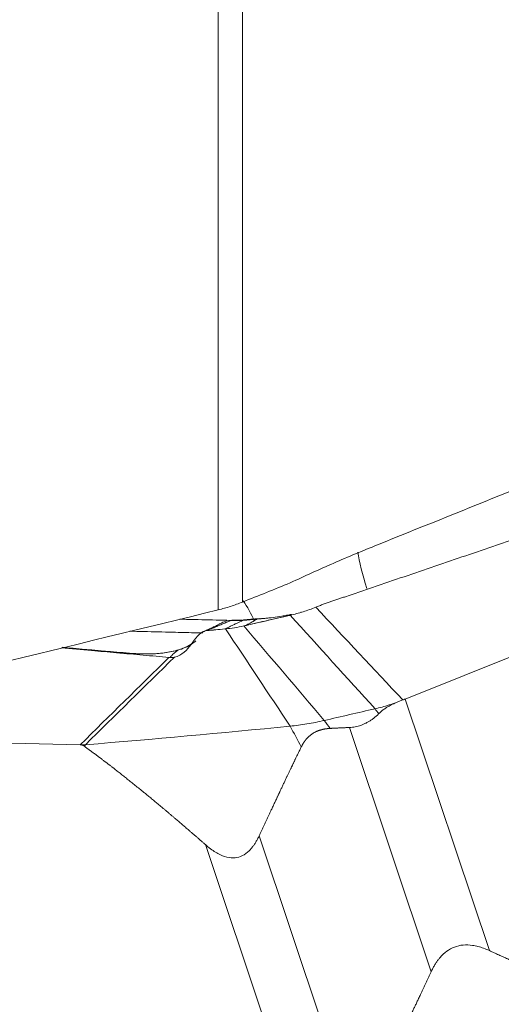
# Model space of a CAD drawing. Units: millimetres. Extents: x -66 to 76, y -51 to 74.
# Drawn here: x 41 to 48, y -31 to -17 of the extents above; entities that cross this region are included whole.
import ezdxf

# ---------------------------------------------------------------- set-up
doc = ezdxf.new("R2010")
doc.units = ezdxf.units.MM
doc.layers.add('1', color=4, linetype='CONTINUOUS')
doc.layers.add('2', color=7, linetype='CONTINUOUS')

msp = doc.modelspace()

# ---------------------------------------------------------------- linework, layer by layer
at = {"layer": '1', "lineweight": 18}
for p, q in [((44.12, -25.53), (44.12, -1.864)), ((44.469, -1.989), (44.469, -25.418))]:
    msp.add_line(p, q, dxfattribs=at)
for centre, major_axis, ratio, start_param, end_param in [((46.881, -26.198), (-0.744, 1.856), 0.136999, 0.580049, 0.964537), ((43.609, -26.873), (0.047, 1.999), 0.626744, -0.922881, -0.728332)]:
    msp.add_ellipse(centre, major_axis=major_axis, ratio=ratio, start_param=start_param, end_param=end_param, dxfattribs=at)
at = {"layer": '1', "lineweight": 18, "extrusion": (0, 0, -1)}
msp.add_ellipse((79.136, 0), major_axis=(131.342, 37.217), ratio=0.115232, start_param=1.873153, end_param=1.923511, dxfattribs=at)
at = {"layer": '1', "lineweight": 18}
for points, knots in [([(51.759, -22.423), (51.148, -22.672), (50.538, -22.921), (49.34, -23.408), (48.753, -23.647), (47.578, -24.123), (46.991, -24.361), (46.403, -24.598)], [0, 0, 0, 0, 0.342398, 0.342398, 0.671199, 0.671199, 1, 1, 1, 1]), ([(46.403, -24.598), (46.193, -24.683), (45.983, -24.77), (45.566, -24.951), (45.359, -25.044), (45.152, -25.143)], [0, 0, 0, 0, 0.5, 0.5, 1, 1, 1, 1]), ([(44.12, -25.53), (44.179, -25.516), (44.238, -25.499), (44.355, -25.462), (44.412, -25.441), (44.469, -25.418)], [0, 0, 0, 0, 0.5, 0.5, 1, 1, 1, 1]), ([(44.242, -25.68), (44.174, -25.679), (44.106, -25.677), (43.969, -25.674), (43.9, -25.672), (43.743, -25.668), (43.655, -25.666), (43.567, -25.664)], [0, 0, 0, 0, 0.302661, 0.302661, 0.607691, 0.607691, 1, 1, 1, 1])]:
    msp.add_open_spline(points, degree=3, knots=knots, dxfattribs=at)
msp.add_open_spline([(45.152, -25.143), (44.925, -25.235), (44.697, -25.327), (44.469, -25.418)], degree=3, dxfattribs=at)
at = {"layer": '2', "lineweight": 18}
for p, q in [((46.8, -26.81), (51.365, -24.979)), ((45.309, -25.563), (45.302, -25.566)), ((46.8, -26.81), (48.007, -30.417)), ((46, -27.217), (47.172, -30.719)), ((38.271, -27.375), (42.14, -27.466)), ((44.706, -28.77), (45.878, -32.272)), ((43.935, -28.896), (45.142, -32.502))]:
    msp.add_line(p, q, dxfattribs=at)
for points, degree, knots in [([(52.581, -23.081), (52.507, -23.106), (52.36, -23.156), (52.139, -23.231), (51.955, -23.294), (51.826, -23.338), (51.762, -23.36), (51.725, -23.372), (51.702, -23.38), (51.546, -23.433), (50.957, -23.634), (49.784, -24.033), (48.459, -24.484), (47.282, -24.885), (46.619, -25.111), (46.214, -25.249), (46.067, -25.299), (45.984, -25.327), (45.929, -25.346), (45.892, -25.358), (45.846, -25.374), (45.8, -25.39), (45.764, -25.402), (45.736, -25.411), (45.708, -25.421), (45.672, -25.434), (45.626, -25.45), (45.571, -25.471), (45.535, -25.485), (45.517, -25.492)], 3, [0, 0, 0, 0, 0.03125, 0.0625, 0.09375, 0.109375, 0.117188, 0.121094, 0.125, 0.126953, 0.1875, 0.375, 0.625, 0.75, 0.875, 0.90625, 0.921875, 0.9375, 0.941406, 0.945312, 0.953125, 0.960938, 0.964844, 0.96875, 0.972656, 0.976562, 0.984375, 0.992188, 1, 1, 1, 1]), ([(43.959, -25.827), (43.962, -25.826), (43.984, -25.817), (44.026, -25.799), (44.084, -25.774), (44.143, -25.749), (44.201, -25.725), (44.254, -25.703), (44.288, -25.688), (44.302, -25.682)], 3, [0, 0, 0, 0, 0.023253, 0.193857, 0.364462, 0.535066, 0.70567, 0.876274, 1, 1, 1, 1]), ([(44.137, -25.733), (44.159, -25.721), (44.182, -25.71), (44.235, -25.691), (44.265, -25.684), (44.294, -25.683)], 3, [0, 0, 0, 0, 0.425856, 0.425856, 1, 1, 1, 1]), ([(44.474, -25.68), (44.446, -25.694), (44.401, -25.715), (44.34, -25.744), (44.294, -25.766), (44.256, -25.784), (44.229, -25.797), (44.217, -25.802), (44.212, -25.804)], 3, [0, 0, 0, 0, 0.315688, 0.494849, 0.674011, 0.853172, 0.942752, 1, 1, 1, 1]), ([(44.294, -25.683), (44.297, -25.683), (44.3, -25.683), (44.302, -25.682), (44.302, -25.682), (44.302, -25.682)], 3, [0, 0, 0, 0, 0.994163, 0.994163, 1, 1, 1, 1]), ([(44.302, -25.682), (44.33, -25.682), (44.357, -25.682), (44.411, -25.681), (44.439, -25.681), (44.466, -25.68)], 3, [0, 0, 0, 0, 0.502625, 0.502625, 1, 1, 1, 1]), ([(44.474, -25.68), (44.51, -25.68), (44.545, -25.675), (44.596, -25.669), (44.613, -25.667), (44.647, -25.663), (44.663, -25.662), (44.681, -25.661)], 3, [0, 0, 0, 0, 0.5, 0.5, 0.75, 0.75, 1, 1, 1, 1]), ([(45.137, -25.611), (45.082, -25.624), (45.026, -25.636), (44.911, -25.663), (44.851, -25.677), (44.74, -25.702), (44.689, -25.714), (44.599, -25.735), (44.56, -25.744), (44.52, -25.753)], 3, [0, 0, 0, 0, 0.268312, 0.268312, 0.560981, 0.560981, 0.807192, 0.807192, 1, 1, 1, 1]), ([(44.52, -25.753), (44.523, -25.751), (44.532, -25.746), (44.55, -25.734), (44.575, -25.72), (44.605, -25.703), (44.64, -25.683), (44.665, -25.669), (44.681, -25.661)], 3, [0, 0, 0, 0, 0.05779, 0.148695, 0.330507, 0.512318, 0.694129, 1, 1, 1, 1]), ([(44.681, -25.661), (44.715, -25.659), (44.751, -25.657), (44.827, -25.649), (44.866, -25.645), (44.947, -25.633), (44.99, -25.627), (45.055, -25.616), (45.078, -25.612), (45.123, -25.604), (45.146, -25.6), (45.169, -25.595)], 3, [0, 0, 0, 0, 0.25, 0.25, 0.5, 0.5, 0.75, 0.75, 0.875, 0.875, 1, 1, 1, 1]), ([(44.83, -25.649), (44.825, -25.649), (44.82, -25.65), (44.798, -25.652), (44.78, -25.653), (44.746, -25.656), (44.73, -25.657), (44.713, -25.658)], 3, [0, 0, 0, 0, 0.118678, 0.118678, 0.559339, 0.559339, 1, 1, 1, 1]), ([(43.899, -25.862), (43.894, -25.862), (43.852, -25.861), (43.761, -25.858), (43.622, -25.855), (43.451, -25.851), (43.193, -25.845), (42.988, -25.84), (42.852, -25.837)], 3, [0, 0, 0, 0, 0.015597, 0.120219, 0.259414, 0.412574, 0.610104, 1, 1, 1, 1]), ([(43.952, -25.828), (43.925, -25.832), (43.901, -25.843), (43.859, -25.872), (43.841, -25.889), (43.791, -25.945), (43.762, -25.986), (43.701, -26.066), (43.669, -26.104), (43.592, -26.17), (43.546, -26.197), (43.493, -26.209)], 3, [0, 0, 0, 0, 0.125, 0.125, 0.25, 0.25, 0.5, 0.5, 0.75, 0.75, 1, 1, 1, 1]), ([(43.554, -26.103), (43.626, -26.081), (43.692, -26.047), (43.77, -25.997), (43.785, -25.987), (43.8, -25.976)], 3, [0, 0, 0, 0, 0.806397, 0.806397, 1, 1, 1, 1]), ([(43.413, -26.213), (43.351, -26.207), (43.228, -26.196), (43.043, -26.179), (42.889, -26.166), (42.781, -26.156), (42.727, -26.151), (42.697, -26.148), (42.677, -26.147), (42.547, -26.135), (42.278, -26.111), (42.014, -26.087), (41.869, -26.074)], 3, [0, 0, 0, 0, 0.119712, 0.239423, 0.359135, 0.41899, 0.448918, 0.463882, 0.478846, 0.486328, 0.718269, 1, 1, 1, 1]), ([(41.884, -26.067), (41.935, -26.072), (41.987, -26.076), (42.277, -26.102), (42.516, -26.123), (42.817, -26.149), (42.877, -26.155), (43.004, -26.161), (43.07, -26.163), (43.204, -26.16), (43.273, -26.156), (43.413, -26.137), (43.483, -26.123), (43.552, -26.103)], 3, [0, 0, 0, 0, 0.097473, 0.097473, 0.548737, 0.548737, 0.661553, 0.661553, 0.774368, 0.774368, 0.887184, 0.887184, 1, 1, 1, 1]), ([(43.563, -26.101), (43.493, -26.122), (43.421, -26.137), (43.279, -26.156), (43.21, -26.161), (43.076, -26.164), (43.011, -26.163), (42.887, -26.157), (42.829, -26.152), (42.533, -26.127), (42.295, -26.106), (42, -26.08), (41.945, -26.075), (41.889, -26.07)], 3, [0, 0, 0, 0, 0.111919, 0.111919, 0.223839, 0.223839, 0.335758, 0.335758, 0.447678, 0.447678, 0.895355, 0.895355, 1, 1, 1, 1]), ([(43.429, -26.214), (43.434, -26.208), (43.444, -26.195), (43.469, -26.167), (43.505, -26.134), (43.537, -26.113), (43.552, -26.103)], 3, [0, 0, 0, 0, 0.12901, 0.255533, 0.633158, 1, 1, 1, 1]), ([(43.552, -26.103), (43.552, -26.103), (43.552, -26.103), (43.553, -26.103), (43.553, -26.103), (43.554, -26.103)], 3, [0, 0, 0, 0, 0.034781, 0.034781, 1, 1, 1, 1]), ([(43.756, -26.012), (43.729, -26.029), (43.701, -26.045), (43.637, -26.075), (43.601, -26.09), (43.565, -26.101)], 3, [0, 0, 0, 0, 0.453438, 0.453438, 1, 1, 1, 1]), ([(43.493, -26.209), (43.482, -26.211), (43.471, -26.213), (43.45, -26.214), (43.439, -26.214), (43.429, -26.214)], 3, [0, 0, 0, 0, 0.496398, 0.496398, 1, 1, 1, 1]), ([(46.672, -26.859), (46.686, -26.852), (46.717, -26.839), (46.749, -26.828), (46.765, -26.822)], 3, [0, 0, 0, 0, 0.48276, 1, 1, 1, 1]), ([(46.765, -26.822), (46.771, -26.82), (46.783, -26.817), (46.794, -26.812), (46.8, -26.81)], 3, [0, 0, 0, 0, 0.500305, 1, 1, 1, 1]), ([(46.367, -26.949), (46.433, -26.934), (46.536, -26.906), (46.637, -26.872), (46.671, -26.859)], 3, [0, 0, 0, 0, 0.659998, 1, 1, 1, 1]), ([(46.671, -26.86), (46.659, -26.865), (46.635, -26.875), (46.601, -26.892), (46.569, -26.909), (46.533, -26.93), (46.496, -26.955), (46.457, -26.985), (46.434, -27.007), (46.422, -27.018)], 3, [0, 0, 0, 0, 0.131952, 0.258932, 0.38121, 0.499086, 0.670111, 0.836615, 1, 1, 1, 1]), ([(46.422, -27.018), (46.411, -27.029), (46.388, -27.051), (46.353, -27.081), (46.317, -27.108), (46.28, -27.132), (46.242, -27.153), (46.204, -27.171), (46.164, -27.187), (46.124, -27.199), (46.084, -27.208), (46.042, -27.215), (46.014, -27.216), (46, -27.217)], 3, [0, 0, 0, 0, 0.099787, 0.196795, 0.291318, 0.383671, 0.474192, 0.56324, 0.651194, 0.738444, 0.825392, 0.912442, 1, 1, 1, 1]), ([(45.724, -27.23), (45.707, -27.231), (45.693, -27.233), (45.676, -27.234), (45.625, -27.242), (45.593, -27.251), (45.526, -27.269), (45.419, -27.338), (45.377, -27.39), (45.34, -27.435), (45.31, -27.496)], 2, [0, 0, 0, 0.057022, 0.057022, 0.119888, 0.245618, 0.245618, 0.497079, 0.748539, 0.748539, 1, 1, 1]), ([(42.196, -27.482), (42.184, -27.473), (42.168, -27.469), (42.155, -27.466), (42.14, -27.466)], 2, [0, 0, 0, 0.5, 0.5, 1, 1, 1]), ([(43.935, -28.896), (43.708, -28.697), (43.504, -28.523), (43.277, -28.33), (43.067, -28.158), (42.839, -27.972), (42.625, -27.805), (42.511, -27.717), (42.401, -27.634), (42.302, -27.56), (42.196, -27.482)], 2, [0, 0, 0, 0.252885, 0.252885, 0.505769, 0.505769, 0.758654, 0.758654, 0.885096, 0.885096, 1, 1, 1]), ([(45.31, -27.496), (45.227, -27.666), (45.166, -27.793), (45.095, -27.941), (45.012, -28.119), (44.95, -28.25), (44.859, -28.444), (44.782, -28.607), (44.706, -28.77)], 2, [0, 0, 0, 0.236522, 0.236522, 0.491015, 0.491015, 0.745507, 0.745507, 1, 1, 1]), ([(44.706, -28.77), (44.699, -28.786), (44.684, -28.816), (44.66, -28.859), (44.635, -28.898), (44.609, -28.933), (44.565, -28.986), (44.497, -29.045), (44.39, -29.088), (44.271, -29.088), (44.166, -29.053), (44.079, -29.005), (44.007, -28.956), (43.96, -28.916), (43.935, -28.896)], 3, [0, 0, 0, 0, 0.055253, 0.10781, 0.157783, 0.205303, 0.250521, 0.381927, 0.499947, 0.619819, 0.74952, 0.825899, 0.909112, 1, 1, 1, 1]), ([(47.172, -30.719), (47.179, -30.703), (47.194, -30.672), (47.219, -30.629), (47.244, -30.588), (47.271, -30.55), (47.317, -30.493), (47.389, -30.424), (47.503, -30.36), (47.633, -30.33), (47.748, -30.336), (47.846, -30.356), (47.926, -30.381), (47.979, -30.404), (48.007, -30.417)], 3, [0, 0, 0, 0, 0.055253, 0.10781, 0.157783, 0.205303, 0.250521, 0.381927, 0.499947, 0.619819, 0.74952, 0.825899, 0.909112, 1, 1, 1, 1]), ([(48.007, -30.417), (48.263, -30.535), (48.494, -30.636), (48.75, -30.748), (48.988, -30.843), (49.246, -30.946), (49.489, -31.033), (49.618, -31.079), (49.743, -31.121), (49.855, -31.158), (49.976, -31.196)], 2, [0, 0, 0, 0.252885, 0.252885, 0.505769, 0.505769, 0.758654, 0.758654, 0.885096, 0.885096, 1, 1, 1]), ([(46.568, -31.993), (46.651, -31.823), (46.712, -31.695), (46.783, -31.548), (46.866, -31.37), (46.928, -31.239), (47.019, -31.045), (47.096, -30.882), (47.172, -30.719)], 2, [0, 0, 0, 0.236522, 0.236522, 0.491015, 0.491015, 0.745507, 0.745507, 1, 1, 1])]:
    msp.add_open_spline(points, degree=degree, knots=knots, dxfattribs=at)
for points, degree in [([(45.517, -25.492), (45.458, -25.516), (45.336, -25.559), (45.213, -25.593), (45.152, -25.608)], 3), ([(46.765, -26.822), (46.349, -26.379), (45.933, -25.936), (45.517, -25.492)], 3), ([(44.294, -25.683), (44.308, -25.678), (44.322, -25.677), (44.335, -25.68)], 3), ([(44.302, -25.682), (44.315, -25.678), (44.328, -25.677), (44.34, -25.68)], 3), ([(44.458, -25.677), (44.324, -25.678)], 1), ([(44.466, -25.68), (44.476, -25.676), (44.488, -25.675), (44.499, -25.677)], 3), ([(44.466, -25.68), (44.469, -25.68), (44.471, -25.68), (44.474, -25.68)], 3), ([(44.722, -25.656), (44.595, -25.663), (44.472, -25.677)], 2), ([(44.474, -25.68), (44.485, -25.676), (44.495, -25.675), (44.506, -25.677)], 3), ([(45.137, -25.611), (44.931, -25.659), (44.725, -25.706), (44.52, -25.753)], 3), ([(44.681, -25.661), (44.691, -25.657), (44.702, -25.656), (44.713, -25.658)], 3), ([(45.169, -25.595), (45.158, -25.601), (45.148, -25.606), (45.137, -25.611)], 3), ([(45.152, -25.608), (45.147, -25.609), (45.142, -25.61), (45.137, -25.611)], 3), ([(46.367, -26.949), (45.962, -26.502), (45.557, -26.055), (45.152, -25.608)], 3), ([(44.14, -25.732), (44.009, -25.801), (43.89, -25.85)], 2), ([(44.212, -25.804), (44.125, -25.813), (44.039, -25.82), (43.952, -25.828)], 3), ([(43.959, -25.827), (43.957, -25.827), (43.955, -25.828), (43.952, -25.828)], 3), ([(44.212, -25.804), (44.128, -25.812), (44.044, -25.82), (43.959, -25.827)], 3), ([(44.225, -25.803), (44.221, -25.804), (44.216, -25.804), (44.212, -25.804)], 3), ([(44.487, -25.76), (44.442, -25.771), (44.352, -25.788), (44.266, -25.799), (44.225, -25.803)], 3), ([(45.151, -27.198), (44.842, -26.733), (44.533, -26.268), (44.225, -25.803)], 3), ([(44.52, -25.753), (44.509, -25.755), (44.498, -25.758), (44.487, -25.76)], 3), ([(45.639, -27.116), (45.255, -26.664), (44.871, -26.212), (44.487, -25.76)], 3), ([(43.413, -26.213), (42.988, -26.63), (42.564, -27.048), (42.14, -27.466)], 3), ([(42.215, -27.464), (42.641, -27.045), (43.067, -26.627), (43.493, -26.209)], 3), ([(43.429, -26.214), (43.423, -26.213), (43.418, -26.213), (43.413, -26.213)], 3), ([(45.639, -27.116), (45.881, -27.061), (46.124, -27.005), (46.367, -26.949)], 3), ([(46.422, -27.018), (46.404, -26.995), (46.385, -26.972), (46.367, -26.949)], 3), ([(46.671, -26.859), (46.671, -26.859), (46.671, -26.859), (46.672, -26.859)], 3), ([(42.215, -27.464), (43.185, -27.386), (44.164, -27.297), (45.151, -27.198)], 3), ([(45.151, -27.198), (45.229, -27.19), (45.389, -27.168), (45.555, -27.136), (45.639, -27.116)], 3), ([(45.31, -27.496), (45.257, -27.396), (45.204, -27.297), (45.151, -27.198)], 3), ([(45.639, -27.116), (45.667, -27.154), (45.696, -27.192), (45.724, -27.23)], 3), ([(46, -27.217), (45.861, -27.223), (45.725, -27.23)], 2), ([(42.14, -27.466), (42.152, -27.466), (42.176, -27.466), (42.202, -27.465), (42.215, -27.464)], 3), ([(42.215, -27.464), (42.209, -27.47), (42.203, -27.476), (42.196, -27.482)], 3)]:
    msp.add_open_spline(points, degree=degree, dxfattribs=at)

doc.saveas('drawing.dxf')
